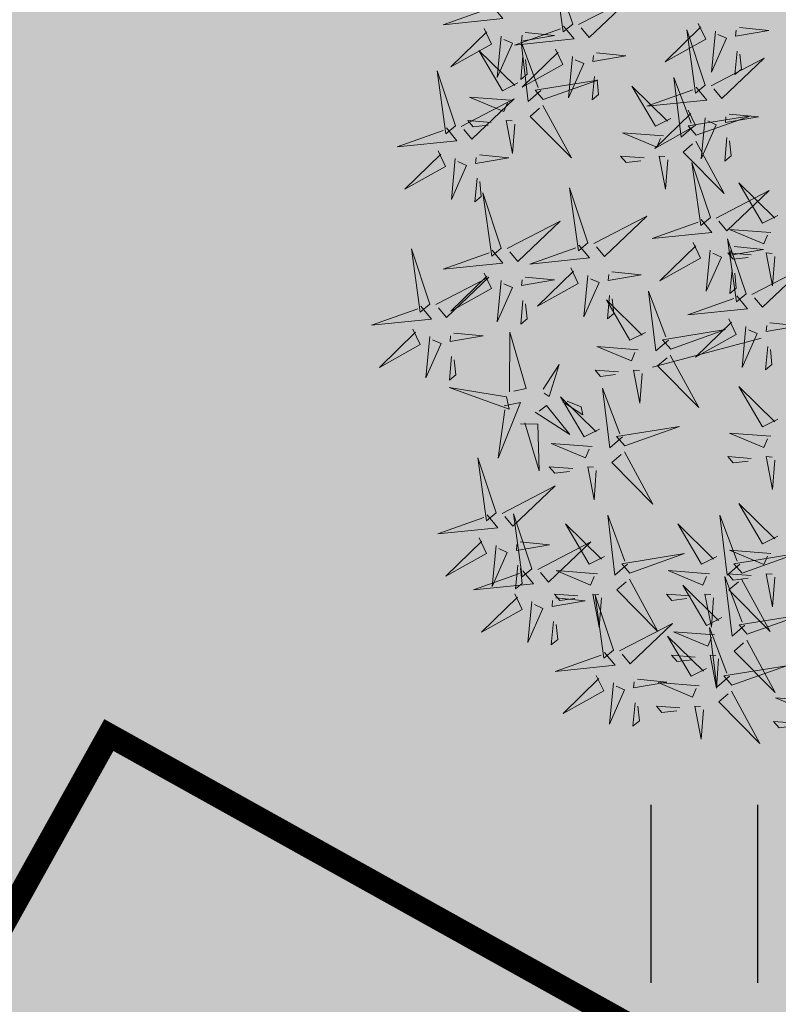
# Model space of a CAD drawing. Units: metres. Extents: x 547759 to 548675, y 6581476 to 6582059.
# Drawn here: x 548236 to 548239, y 6581823 to 6581828 of the extents above; entities that cross this region are included whole.
import ezdxf

# ---------------------------------------------------------------- set-up
doc = ezdxf.new("R2010")
doc.units = ezdxf.units.M
for name, color, linetype in [('+PUUD', 86, 'Continuous'), ('HALJASTUS', 3, 'Continuous'), ('OPT-hoonest_õigus', 7, 'Continuous'), ('Planeeritav haljastus', 7, 'Continuous')]:
    doc.layers.add(name, color=color, linetype=linetype)
doc.layers.add('OPT-halj-muru', color=61, linetype='Continuous', lineweight=25)

# ---------------------------------------------------------------- blocks, each defined once
blk = doc.blocks.new('HEIN')
at = {"color": 0, "linetype": 'Continuous'}
for p, q in [((-0.4551, 0.7611), (-0.4551, -0.7611)), ((0.4551, 0.7611), (0.4551, -0.7611))]:
    blk.add_line(p, q, dxfattribs=at)
blk = doc.blocks.new('eer')
at = {"layer": 'OPT-hoonest_õigus', "lineweight": 0, "true_color": 0xffd966}
h = blk.add_hatch(color=41, dxfattribs=at)
h.dxf.hatch_style = 1
h.paths.add_polyline_path([(545102.7304, 6584571.2476), (545114.7304, 6584571.2476), (545114.7304, 6584578.2476), (545102.7304, 6584578.2476)])
h.paths.add_polyline_path([(545104.6346, 6584564.2476), (545116.6346, 6584564.2476), (545116.6346, 6584571.2476), (545104.6346, 6584571.2476)])
h.paths.add_polyline_path([(545102.7304, 6584557.2476), (545114.7304, 6584557.2476), (545114.7304, 6584564.2476), (545102.7304, 6584564.2476)])
h.paths.add_polyline_path([(545104.6346, 6584550.2476), (545116.6346, 6584550.2476), (545116.6346, 6584557.2476), (545104.6346, 6584557.2476)])
at = {"layer": 'OPT-hoonest_õigus', "color": 251, "lineweight": 0, "true_color": 0x636466, "const_width": 0.1}
blk.add_lwpolyline([(545102.7304, 6584571.2476), (545114.7304, 6584571.2476), (545114.7304, 6584578.2476), (545102.7304, 6584578.2476), (545102.7304, 6584571.2476)], dxfattribs=at)
blk = doc.blocks.new('dsfsdf')
at = {"layer": '+PUUD', "color": 32, "lineweight": 13}
blk.add_line((545104.3326, 6584745.5525), (545104.042, 6584745.4744), dxfattribs=at)
at = {"layer": '+PUUD', "color": 78, "lineweight": 13}
for points in [[(545103.8284, 6584746.3936), (545103.779, 6584746.5412), (545103.8025, 6584746.3723), (545103.8284, 6584746.3936)], [(545103.6129, 6584746.4425), (545103.6414, 6584746.4081), (545103.4811, 6584746.3918), (545103.6043, 6584746.4354)], [(545103.5912, 6584746.3812), (545103.611, 6584746.3396), (545103.5021, 6584746.2787), (545103.5983, 6584746.3725)], [(545103.8041, 6584746.388), (545103.8325, 6584746.3535), (545103.6723, 6584746.3373), (545103.7954, 6584746.3809)], [(545104.1834, 6584746.23), (545104.134, 6584746.3776), (545104.1575, 6584746.2086), (545104.1834, 6584746.23)], [(545103.6368, 6584746.3609), (545103.6263, 6584746.2508), (545103.6668, 6584746.3421), (545103.644, 6584746.3523)], [(545103.7012, 6584746.3705), (545103.7799, 6584746.3629), (545103.6911, 6584746.3477), (545103.6926, 6584746.3634)], [(545103.6815, 6584746.2358), (545103.6404, 6584746.2151), (545103.5773, 6584746.3228), (545103.6731, 6584746.2285)], [(545103.7433, 6584746.2153), (545103.7094, 6584746.1862), (545103.6899, 6584746.346), (545103.7361, 6584746.2238)], [(545103.7823, 6584746.3266), (545103.8021, 6584746.285), (545103.6932, 6584746.2242), (545103.7894, 6584746.318)], [(545103.6952, 6584746.3076), (545103.6892, 6584746.2447), (545103.7064, 6584746.2589), (545103.7023, 6584746.299)], [(545103.828, 6584746.3063), (545103.8175, 6584746.1963), (545103.8579, 6584746.2876), (545103.8351, 6584746.2977)], [(545104.1991, 6584746.2284), (545104.341, 6584746.302), (545104.2275, 6584746.1939), (545104.2062, 6584746.2198)], [(545103.5144, 6584746.1209), (545103.465, 6584746.2685), (545103.4885, 6584746.0996), (545103.5144, 6584746.1209)], [(545103.7494, 6584746.1911), (545103.896, 6584746.2435), (545103.7276, 6584746.2165), (545103.7494, 6584746.1911)], [(545103.8864, 6584746.2531), (545103.8804, 6584746.1902), (545103.8976, 6584746.2044), (545103.8935, 6584746.2445)], [(545104.1529, 6584746.1198), (545104.119, 6584746.0907), (545104.0995, 6584746.2506), (545104.1457, 6584746.1283)], [(545104.159, 6584746.2244), (545104.1875, 6584746.1899), (545104.0272, 6584746.1736), (545104.1504, 6584746.2173)], [(545103.5301, 6584746.1193), (545103.672, 6584746.1929), (545103.5585, 6584746.0849), (545103.5372, 6584746.1107)], [(545103.6622, 6584746.1897), (545103.5519, 6584746.198), (545103.644, 6584746.1594), (545103.6537, 6584746.1824)], [(545103.7482, 6584746.1753), (545103.8247, 6584746.035), (545103.7143, 6584746.1462), (545103.7397, 6584746.168)], [(545104.1373, 6584746.163), (545104.1571, 6584746.1214), (545104.0482, 6584746.0605), (545104.1444, 6584746.1544)], [(545104.159, 6584746.0956), (545104.3056, 6584746.148), (545104.1372, 6584746.121), (545104.159, 6584746.0956)], [(545104.183, 6584746.1427), (545104.1724, 6584746.0326), (545104.2129, 6584746.1239), (545104.1901, 6584746.1341)], [(545104.2473, 6584746.1523), (545104.326, 6584746.1447), (545104.2372, 6584746.1295), (545104.2387, 6584746.1452)], [(545103.49, 6584746.1153), (545103.5185, 6584746.0808), (545103.3582, 6584746.0646), (545103.4814, 6584746.1082)], [(545103.6101, 6584746.1302), (545103.5471, 6584746.135), (545103.5617, 6584746.118), (545103.6017, 6584746.123)], [(545103.6731, 6584746.1255), (545103.6671, 6584746.0468), (545103.6501, 6584746.1352), (545103.6659, 6584746.134)], [(545104.2413, 6584746.0894), (545104.2353, 6584746.0265), (545104.2526, 6584746.0407), (545104.2485, 6584746.0808)], [(545104.1578, 6584746.0799), (545104.2342, 6584745.9395), (545104.1239, 6584746.0507), (545104.1493, 6584746.0726)], [(545103.4683, 6584746.0539), (545103.4881, 6584746.0123), (545103.3792, 6584745.9514), (545103.4754, 6584746.0453)], [(545103.514, 6584746.0336), (545103.5035, 6584745.9235), (545103.5439, 6584746.0149), (545103.5211, 6584746.025)], [(545103.5784, 6584746.0433), (545103.657, 6584746.0356), (545103.5683, 6584746.0204), (545103.5698, 6584746.0362)], [(545103.5724, 6584745.9804), (545103.5663, 6584745.9175), (545103.5836, 6584745.9317), (545103.5795, 6584745.9717)], [(545103.8693, 6584745.8072), (545103.82, 6584745.9549), (545103.8435, 6584745.7859), (545103.8693, 6584745.8072)], [(545103.6372, 6584745.7936), (545103.5879, 6584745.9412), (545103.6114, 6584745.7723), (545103.6372, 6584745.7936)], [(545103.8851, 6584745.8057), (545104.027, 6584745.8793), (545103.9135, 6584745.7712), (545103.8922, 6584745.7971)], [(545103.653, 6584745.7921), (545103.7949, 6584745.8656), (545103.6814, 6584745.7576), (545103.6601, 6584745.7835)], [(545103.845, 6584745.8017), (545103.8735, 6584745.7672), (545103.7132, 6584745.7509), (545103.8364, 6584745.7946)], [(545104.1509, 6584745.8085), (545104.1708, 6584745.7669), (545104.0618, 6584745.706), (545104.1581, 6584745.7998)], [(545103.4461, 6584745.6436), (545103.3967, 6584745.7912), (545103.4203, 6584745.6223), (545103.4461, 6584745.6436)], [(545103.6129, 6584745.788), (545103.6414, 6584745.7535), (545103.4811, 6584745.7373), (545103.6043, 6584745.7809)], [(545104.3694, 6584745.771), (545104.3634, 6584745.6922), (545104.3464, 6584745.7806), (545104.3621, 6584745.7795)], [(545103.8233, 6584745.7403), (545103.8431, 6584745.6987), (545103.7341, 6584745.6378), (545103.8304, 6584745.7317)], [(545103.4618, 6584745.6421), (545103.6037, 6584745.7156), (545103.4903, 6584745.6076), (545103.4689, 6584745.6335)], [(545103.5912, 6584745.7267), (545103.611, 6584745.6851), (545103.5021, 6584745.6242), (545103.5983, 6584745.718)], [(545103.7012, 6584745.716), (545103.7799, 6584745.7084), (545103.6911, 6584745.6932), (545103.6926, 6584745.7089)], [(545103.8689, 6584745.72), (545103.8584, 6584745.6099), (545103.8989, 6584745.7012), (545103.8761, 6584745.7114)], [(545103.9333, 6584745.7296), (545104.012, 6584745.722), (545103.9232, 6584745.7068), (545103.9247, 6584745.7225)], [(545103.6368, 6584745.7064), (545103.6263, 6584745.5963), (545103.6668, 6584745.6876), (545103.644, 6584745.6977)], [(545103.9273, 6584745.6667), (545103.9213, 6584745.6038), (545103.9385, 6584745.618), (545103.9344, 6584745.6581)], [(545104.0847, 6584745.5471), (545104.0508, 6584745.518), (545104.0313, 6584745.6779), (545104.0774, 6584745.5556)], [(545103.4218, 6584745.638), (545103.4502, 6584745.6035), (545103.29, 6584745.5873), (545103.4132, 6584745.6309)], [(545103.6952, 6584745.6531), (545103.6892, 6584745.5902), (545103.7064, 6584745.6044), (545103.7023, 6584745.6445)], [(545104.0229, 6584745.5676), (545103.9817, 6584745.5469), (545103.9186, 6584745.6546), (545104.0144, 6584745.5603)], [(545103.4, 6584745.5767), (545103.4199, 6584745.5351), (545103.3109, 6584745.4742), (545103.4072, 6584745.568)], [(545103.4457, 6584745.5564), (545103.4352, 6584745.4463), (545103.4757, 6584745.5376), (545103.4528, 6584745.5477)], [(545103.5101, 6584745.566), (545103.5887, 6584745.5584), (545103.5, 6584745.5432), (545103.5015, 6584745.5589)], [(545103.6595, 6584745.4084), (545103.6602, 6584745.5683), (545103.7033, 6584745.4176), (545103.6705, 6584745.4107)], [(545104.0035, 6584745.5215), (545103.8932, 6584745.5298), (545103.9854, 6584745.4912), (545103.995, 6584745.5143)], [(545103.5041, 6584745.5031), (545103.4981, 6584745.4402), (545103.5153, 6584745.4544), (545103.5112, 6584745.4945)], [(545104.0895, 6584745.5072), (545104.166, 6584745.3668), (545104.0556, 6584745.478), (545104.0811, 6584745.4999)], [(545103.7493, 6584745.4159), (545103.7925, 6584745.482), (545103.7649, 6584745.3963), (545103.7516, 6584745.405)], [(545103.9514, 6584745.4621), (545103.8884, 6584745.4668), (545103.903, 6584745.4499), (545103.943, 6584745.4548)], [(545104.0145, 6584745.4574), (545104.0085, 6584745.3786), (545103.9914, 6584745.467), (545104.0072, 6584745.4658)], [(545103.6509, 6584745.3952), (545103.4972, 6584745.4199), (545103.6578, 6584745.3624), (545103.6509, 6584745.3952)], [(545103.9618, 6584745.2881), (545103.9279, 6584745.2589), (545103.9084, 6584745.4188), (545103.9545, 6584745.2965)], [(545103.6446, 6584745.371), (545103.6883, 6584745.3802), (545103.6284, 6584745.2308), (545103.6469, 6584745.3601)], [(545103.728, 6584745.3544), (545103.8207, 6584745.294), (545103.7585, 6584745.3722), (545103.7389, 6584745.3567)], [(545103.9, 6584745.3085), (545103.8588, 6584745.2879), (545103.7957, 6584745.3956), (545103.8915, 6584745.3013)], [(545103.8023, 6584745.3814), (545103.8552, 6584745.3469), (545103.8506, 6584745.3687), (545103.8132, 6584745.3837)], [(545103.6889, 6584745.3233), (545103.7349, 6584745.3216), (545103.7383, 6584745.1968), (545103.6998, 6584745.3256)], [(545103.9679, 6584745.2638), (545104.1144, 6584745.3162), (545103.946, 6584745.2892), (545103.9679, 6584745.2638)], [(545103.8806, 6584745.2625), (545103.7704, 6584745.2707), (545103.8625, 6584745.2321), (545103.8722, 6584745.2552)], [(545103.9667, 6584745.2481), (545104.0431, 6584745.1077), (545103.9328, 6584745.219), (545103.9582, 6584745.2408)], [(545103.6236, 6584745.0845), (545103.5742, 6584745.2322), (545103.5978, 6584745.0632), (545103.6236, 6584745.0845)], [(545104.3064, 6584745.2303), (545104.2434, 6584745.235), (545104.258, 6584745.2181), (545104.2979, 6584745.223)], [(545104.3694, 6584745.2256), (545104.3634, 6584745.1468), (545104.3464, 6584745.2352), (545104.3621, 6584745.234)], [(545103.8286, 6584745.203), (545103.7656, 6584745.2077), (545103.7801, 6584745.1908), (545103.8201, 6584745.1957)], [(545103.8916, 6584745.1983), (545103.8856, 6584745.1195), (545103.8686, 6584745.2079), (545103.8843, 6584745.2068)], [(545103.6393, 6584745.083), (545103.7812, 6584745.1566), (545103.6678, 6584745.0485), (545103.6464, 6584745.0744)], [(545104.3778, 6584745.0222), (545104.3366, 6584745.0015), (545104.2736, 6584745.1092), (545104.3694, 6584745.0149)], [(545103.7192, 6584744.9346), (545103.6698, 6584745.0822), (545103.6933, 6584744.9132), (545103.7192, 6584744.9346)], [(545103.5993, 6584745.079), (545103.6277, 6584745.0445), (545103.4675, 6584745.0282), (545103.5906, 6584745.0719)], [(545103.9136, 6584744.9676), (545103.8725, 6584744.947), (545103.8094, 6584745.0547), (545103.9052, 6584744.9604)], [(545103.9754, 6584744.9472), (545103.9415, 6584744.918), (545103.922, 6584745.0779), (545103.9682, 6584744.9556)], [(545104.214, 6584744.9676), (545104.1728, 6584744.947), (545104.1097, 6584745.0547), (545104.2055, 6584744.9604)], [(545104.2758, 6584744.9472), (545104.2419, 6584744.918), (545104.2224, 6584745.0779), (545104.2685, 6584744.9556)], [(545103.5775, 6584745.0176), (545103.5974, 6584744.976), (545103.4884, 6584744.9151), (545103.5846, 6584745.009)], [(545103.6876, 6584745.0069), (545103.7662, 6584744.9993), (545103.6775, 6584744.9841), (545103.679, 6584744.9998)], [(545103.7349, 6584744.933), (545103.8768, 6584745.0066), (545103.7633, 6584744.8985), (545103.742, 6584744.9244)], [(545103.6232, 6584744.9973), (545103.6127, 6584744.8872), (545103.6531, 6584744.9785), (545103.6303, 6584744.9887)], [(545104.3585, 6584744.9761), (545104.2482, 6584744.9844), (545104.3403, 6584744.9458), (545104.35, 6584744.9688)], [(545103.9815, 6584744.923), (545104.1281, 6584744.9753), (545103.9597, 6584744.9483), (545103.9815, 6584744.923)], [(545104.2819, 6584744.923), (545104.4285, 6584744.9753), (545104.2601, 6584744.9483), (545104.2819, 6584744.923)], [(545103.6948, 6584744.929), (545103.7233, 6584744.8945), (545103.563, 6584744.8782), (545103.6862, 6584744.9219)], [(545103.6816, 6584744.944), (545103.6756, 6584744.8811), (545103.6928, 6584744.8953), (545103.6887, 6584744.9354)], [(545103.8943, 6584744.9216), (545103.784, 6584744.9298), (545103.8761, 6584744.8913), (545103.8858, 6584744.9143)], [(545104.1946, 6584744.9216), (545104.0844, 6584744.9298), (545104.1765, 6584744.8913), (545104.1862, 6584744.9143)], [(545103.9803, 6584744.9072), (545104.0567, 6584744.7668), (545103.9464, 6584744.8781), (545103.9718, 6584744.8999)], [(545104.2895, 6584744.7835), (545104.2556, 6584744.7544), (545104.2361, 6584744.9143), (545104.2822, 6584744.792)], [(545104.3064, 6584744.9167), (545104.2434, 6584744.9214), (545104.258, 6584744.9045), (545104.2979, 6584744.9094)], [(545104.2807, 6584744.9072), (545104.3571, 6584744.7668), (545104.2468, 6584744.8781), (545104.2722, 6584744.8999)], [(545104.3694, 6584744.9119), (545104.3634, 6584744.8332), (545104.3464, 6584744.9216), (545104.3621, 6584744.9204)], [(545104.2276, 6584744.804), (545104.1865, 6584744.7833), (545104.1234, 6584744.891), (545104.2192, 6584744.7967)], [(545103.6731, 6584744.8676), (545103.6929, 6584744.826), (545103.584, 6584744.7651), (545103.6802, 6584744.859)], [(545103.7188, 6584744.8473), (545103.7082, 6584744.7372), (545103.7487, 6584744.8285), (545103.7259, 6584744.8387)], [(545103.7832, 6584744.8569), (545103.8618, 6584744.8493), (545103.773, 6584744.8341), (545103.7745, 6584744.8498)], [(545103.8422, 6584744.8621), (545103.7792, 6584744.8668), (545103.7938, 6584744.8499), (545103.8337, 6584744.8548)], [(545103.9052, 6584744.8574), (545103.8992, 6584744.7786), (545103.8822, 6584744.867), (545103.898, 6584744.8659)], [(545103.9376, 6584744.7164), (545103.8882, 6584744.864), (545103.9118, 6584744.6951), (545103.9376, 6584744.7164)], [(545104.1426, 6584744.8621), (545104.0796, 6584744.8668), (545104.0941, 6584744.8499), (545104.1341, 6584744.8548)], [(545104.2056, 6584744.8574), (545104.1996, 6584744.7786), (545104.1826, 6584744.867), (545104.1983, 6584744.8659)], [(545103.7771, 6584744.794), (545103.7711, 6584744.7311), (545103.7884, 6584744.7453), (545103.7843, 6584744.7854)], [(545104.2955, 6584744.7593), (545104.4421, 6584744.8117), (545104.2737, 6584744.7847), (545104.2955, 6584744.7593)], [(545103.9533, 6584744.7149), (545104.0952, 6584744.7884), (545103.9818, 6584744.6804), (545103.9604, 6584744.7062)], [(545104.2083, 6584744.7579), (545104.098, 6584744.7662), (545104.1901, 6584744.7276), (545104.1998, 6584744.7507)], [(545104.2485, 6584744.6472), (545104.2146, 6584744.618), (545104.1951, 6584744.7779), (545104.2412, 6584744.6556)], [(545104.1867, 6584744.6677), (545104.1455, 6584744.647), (545104.0824, 6584744.7547), (545104.1782, 6584744.6604)], [(545104.2943, 6584744.7436), (545104.3708, 6584744.6032), (545104.2604, 6584744.7144), (545104.2859, 6584744.7363)], [(545103.9133, 6584744.7108), (545103.9417, 6584744.6763), (545103.7815, 6584744.6601), (545103.9047, 6584744.7037)], [(545104.1562, 6584744.6985), (545104.0932, 6584744.7032), (545104.1078, 6584744.6863), (545104.1478, 6584744.6912)], [(545104.2192, 6584744.6938), (545104.2132, 6584744.615), (545104.1962, 6584744.7034), (545104.212, 6584744.7022)], [(545104.2546, 6584744.623), (545104.4011, 6584744.6753), (545104.2327, 6584744.6484), (545104.2546, 6584744.623)], [(545103.8915, 6584744.6494), (545103.9114, 6584744.6078), (545103.8024, 6584744.547), (545103.8987, 6584744.6408)], [(545104.0016, 6584744.6388), (545104.0802, 6584744.6312), (545103.9915, 6584744.6159), (545103.993, 6584744.6317)], [(545103.9372, 6584744.6291), (545103.9267, 6584744.5191), (545103.9672, 6584744.6104), (545103.9443, 6584744.6205)], [(545104.1673, 6584744.6216), (545104.0571, 6584744.6299), (545104.1492, 6584744.5913), (545104.1589, 6584744.6143)], [(545104.2534, 6584744.6072), (545104.3298, 6584744.4668), (545104.2195, 6584744.5781), (545104.2449, 6584744.5999)], [(545104.4813, 6584744.5807), (545104.3711, 6584744.5889), (545104.4632, 6584744.5504), (545104.4729, 6584744.5734)], [(545103.9956, 6584744.5759), (545103.9896, 6584744.513), (545104.0068, 6584744.5272), (545104.0027, 6584744.5672)], [(545104.1153, 6584744.5621), (545104.0523, 6584744.5669), (545104.0668, 6584744.5499), (545104.1068, 6584744.5548)], [(545104.1783, 6584744.5574), (545104.1723, 6584744.4786), (545104.1553, 6584744.567), (545104.171, 6584744.5659)], [(545104.4293, 6584744.5212), (545104.3663, 6584744.5259), (545104.3808, 6584744.509), (545104.4208, 6584744.5139)]]:
    blk.add_lwpolyline(points, dxfattribs=at)
at = {"layer": '+PUUD', "lineweight": 13}
for points in [[(545103.8441, 6584746.3921), (545103.986, 6584746.4656), (545103.8726, 6584746.3576), (545103.8512, 6584746.3834)], [(545104.1646, 6584746.3948), (545104.1844, 6584746.3532), (545104.0755, 6584746.2923), (545104.1717, 6584746.3862)], [(545104.2103, 6584746.3745), (545104.1997, 6584746.2644), (545104.2402, 6584746.3557), (545104.2174, 6584746.3659)], [(545104.2747, 6584746.3842), (545104.3533, 6584746.3765), (545104.2645, 6584746.3613), (545104.266, 6584746.3771)], [(545104.2686, 6584746.3213), (545104.2626, 6584746.2584), (545104.2799, 6584746.2726), (545104.2758, 6584746.3126)], [(545103.8924, 6584746.316), (545103.971, 6584746.3084), (545103.8823, 6584746.2931), (545103.8838, 6584746.3089)], [(545104.0911, 6584746.1403), (545104.0499, 6584746.1197), (545103.9869, 6584746.2273), (545104.0826, 6584746.133)], [(545104.0718, 6584746.0943), (545103.9615, 6584746.1025), (545104.0536, 6584746.0639), (545104.0633, 6584746.087)], [(545104.0197, 6584746.0348), (545103.9567, 6584746.0395), (545103.9713, 6584746.0226), (545104.0112, 6584746.0275)], [(545104.0827, 6584746.0301), (545104.0767, 6584745.9513), (545104.0597, 6584746.0397), (545104.0754, 6584746.0385)], [(545104.197, 6584745.8754), (545104.1476, 6584746.023), (545104.1712, 6584745.8541), (545104.197, 6584745.8754)], [(545104.3778, 6584745.8812), (545104.3366, 6584745.8606), (545104.2736, 6584745.9683), (545104.3694, 6584745.874)], [(545104.2127, 6584745.8739), (545104.3546, 6584745.9475), (545104.2412, 6584745.8394), (545104.2198, 6584745.8653)], [(545104.1727, 6584745.8698), (545104.2011, 6584745.8353), (545104.0409, 6584745.8191), (545104.1641, 6584745.8627)], [(545104.3585, 6584745.8352), (545104.2482, 6584745.8434), (545104.3403, 6584745.8049), (545104.35, 6584745.8279)], [(545104.2926, 6584745.6709), (545104.2432, 6584745.8185), (545104.2667, 6584745.6496), (545104.2926, 6584745.6709)], [(545104.261, 6584745.7978), (545104.3396, 6584745.7902), (545104.2509, 6584745.775), (545104.2524, 6584745.7907)], [(545104.1966, 6584745.7882), (545104.1861, 6584745.6781), (545104.2266, 6584745.7694), (545104.2037, 6584745.7796)], [(545104.3064, 6584745.7757), (545104.2434, 6584745.7804), (545104.258, 6584745.7635), (545104.2979, 6584745.7684)], [(545104.3083, 6584745.6694), (545104.4502, 6584745.7429), (545104.3367, 6584745.6349), (545104.3154, 6584745.6607)], [(545104.255, 6584745.7349), (545104.249, 6584745.672), (545104.2662, 6584745.6862), (545104.2621, 6584745.7263)], [(545104.2682, 6584745.6653), (545104.2967, 6584745.6308), (545104.1365, 6584745.6146), (545104.2596, 6584745.6582)], [(545104.2465, 6584745.6039), (545104.2663, 6584745.5623), (545104.1574, 6584745.5015), (545104.2536, 6584745.5953)], [(545104.2922, 6584745.5836), (545104.2817, 6584745.4736), (545104.3221, 6584745.5649), (545104.2993, 6584745.575)], [(545104.3566, 6584745.5933), (545104.4352, 6584745.5857), (545104.3465, 6584745.5704), (545104.348, 6584745.5862)], [(545104.0907, 6584745.5229), (545104.2373, 6584745.5753), (545104.0689, 6584745.5483), (545104.0907, 6584745.5229)], [(545104.3506, 6584745.5304), (545104.3446, 6584745.4675), (545104.3618, 6584745.4817), (545104.3577, 6584745.5218)], [(545104.3778, 6584745.3358), (545104.3366, 6584745.3151), (545104.2736, 6584745.4228), (545104.3694, 6584745.3285)], [(545104.3585, 6584745.2897), (545104.2482, 6584745.298), (545104.3403, 6584745.2594), (545104.35, 6584745.2825)]]:
    blk.add_lwpolyline(points, dxfattribs=at)

msp = doc.modelspace()

# ---------------------------------------------------------------- hatches: boundary and pattern name
at = {"layer": 'OPT-halj-muru', "ltscale": 0.5, "true_color": 0xd7ebd2}
h = msp.add_hatch(color=254, dxfattribs=at)
h.dxf.hatch_style = 1
h.paths.add_polyline_path([(548228.2046, 6581840.0319), (548254.6655, 6581822.705), (548262.7586, 6581817.5113), (548272.5672, 6581811.5587), (548249.2249, 6581772.4837), (548210.6234, 6581795.074), (548207.827, 6581800.4115), (548221.5946, 6581830.5567)])

# ---------------------------------------------------------------- block references
at = {"layer": 'HALJASTUS', "xscale": 0.5, "yscale": 0.5, "zscale": 0.5}
msp.add_blockref('HEIN', (548238.8149, 6581823.7681), dxfattribs=at)
at = {"layer": 'OPT-hoonest_õigus', "color": 5, "lineweight": 0, "rotation": 330.8849860176047}
msp.add_blockref('eer', (-3131810.7727, 1094469.7615), dxfattribs=at)
at = {"layer": 'Planeeritav haljastus', "lineweight": 9, "xscale": 1.595991089632779, "yscale": 1.595991089632779, "zscale": 1.595991089632779}
msp.add_blockref('dsfsdf', (-321742.6002, -3927369.0856), dxfattribs=at)

doc.saveas('drawing.dxf')
